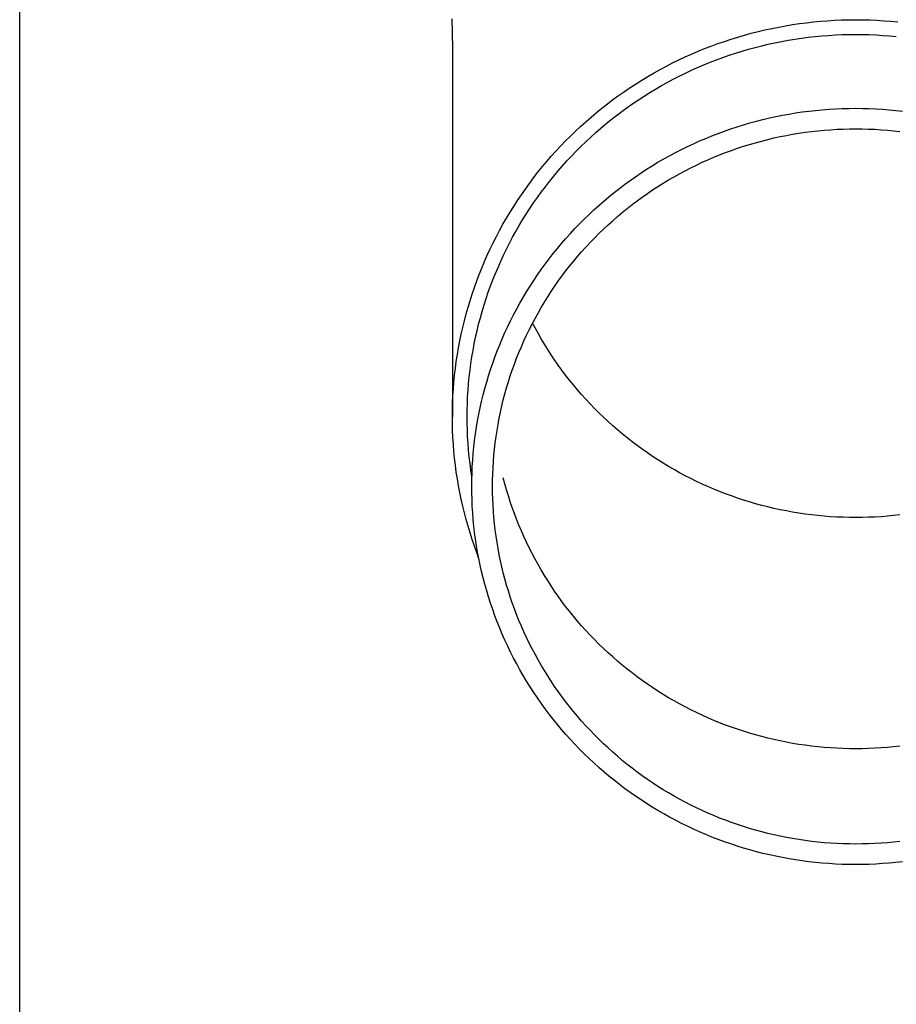
# Model space of a CAD drawing. Units: millimetres. Extents: x 0 to 33640, y 0 to 23760.
# Drawn here: x 10946 to 11012, y 4190 to 4264 of the extents above; entities that cross this region are included whole.
import ezdxf

# ---------------------------------------------------------------- set-up
doc = ezdxf.new("R2010")
doc.units = ezdxf.units.MM
doc.layers.add('YKK_13', color=4, linetype='Continuous', lineweight=30)
doc.layers.add('YKK_A1', color=4, linetype='Continuous', lineweight=30)

msp = doc.modelspace()

# ---------------------------------------------------------------- linework, layer by layer
at = {"layer": 'YKK_13'}
for p, q in [((10978.743, 4264.131), (10978.782, 4261.969)), ((11003.179, 4263.526), (11003.696, 4263.62)), ((11003.696, 4263.62), (11004.215, 4263.706)), ((11004.215, 4263.706), (11004.736, 4263.783)), ((11004.736, 4263.783), (11005.257, 4263.85)), ((11005.257, 4263.85), (11005.78, 4263.909)), ((11005.78, 4263.909), (11006.304, 4263.958)), ((11006.304, 4263.958), (11006.829, 4263.999)), ((11006.829, 4263.999), (11007.354, 4264.031)), ((11007.354, 4264.031), (11007.879, 4264.053)), ((11007.879, 4264.053), (11008.406, 4264.067)), ((11008.406, 4264.067), (11008.932, 4264.071)), ((11008.932, 4264.071), (11009.458, 4264.067)), ((11009.458, 4264.067), (11009.984, 4264.053)), ((11009.984, 4264.053), (11010.51, 4264.031)), ((11010.51, 4264.031), (11011.035, 4263.999)), ((11011.035, 4263.999), (11011.559, 4263.958)), ((11011.559, 4263.958), (11012.083, 4263.909)), ((11000.117, 4262.774), (11000.621, 4262.921)), ((11000.621, 4262.921), (11001.128, 4263.06)), ((11001.128, 4263.06), (11001.638, 4263.19)), ((11001.638, 4263.19), (11002.149, 4263.311)), ((11002.149, 4263.311), (11002.663, 4263.423)), ((11002.663, 4263.423), (11003.179, 4263.526)), ((11005.895, 4262.815), (11006.4, 4262.863)), ((11006.4, 4262.863), (11006.905, 4262.902)), ((11006.905, 4262.902), (11007.411, 4262.932)), ((11007.411, 4262.932), (11007.918, 4262.954)), ((11007.918, 4262.954), (11008.425, 4262.967)), ((11008.425, 4262.967), (11008.932, 4262.971)), ((11008.932, 4262.971), (11009.439, 4262.967)), ((11009.439, 4262.967), (11009.946, 4262.954)), ((11009.946, 4262.954), (11010.452, 4262.932)), ((11010.452, 4262.932), (11010.958, 4262.902)), ((11010.958, 4262.902), (11011.464, 4262.863)), ((11011.464, 4262.863), (11011.968, 4262.815)), ((10997.637, 4261.91), (10998.127, 4262.099)), ((10998.127, 4262.099), (10998.62, 4262.281)), ((10998.62, 4262.281), (10999.116, 4262.454)), ((10999.116, 4262.454), (10999.615, 4262.618)), ((10999.615, 4262.618), (11000.117, 4262.774)), ((11001.413, 4261.997), (11001.904, 4262.122)), ((11001.904, 4262.122), (11002.397, 4262.239)), ((11002.397, 4262.239), (11002.892, 4262.347)), ((11002.892, 4262.347), (11003.389, 4262.446)), ((11003.389, 4262.446), (11003.887, 4262.537)), ((11003.887, 4262.537), (11004.387, 4262.619)), ((11004.387, 4262.619), (11004.889, 4262.693)), ((11004.889, 4262.693), (11005.391, 4262.758)), ((11005.391, 4262.758), (11005.895, 4262.815)), ((10978.782, 4261.968), (10978.782, 4234.381)), ((10996.19, 4261.29), (10996.669, 4261.505)), ((10996.669, 4261.505), (10997.151, 4261.711)), ((10997.151, 4261.711), (10997.637, 4261.91)), ((10998.996, 4261.247), (10999.474, 4261.414)), ((10999.474, 4261.414), (10999.955, 4261.572)), ((10999.955, 4261.572), (11000.438, 4261.722)), ((11000.438, 4261.722), (11000.924, 4261.864)), ((11000.924, 4261.864), (11001.413, 4261.997)), ((10994.777, 4260.596), (10995.244, 4260.835)), ((10995.244, 4260.835), (10995.715, 4261.067)), ((10995.715, 4261.067), (10996.19, 4261.29)), ((10997.116, 4260.5), (10997.581, 4260.699)), ((10997.581, 4260.699), (10998.049, 4260.89)), ((10998.049, 4260.89), (10998.521, 4261.073)), ((10998.521, 4261.073), (10998.996, 4261.247)), ((10993.403, 4259.831), (10993.857, 4260.094)), ((10993.857, 4260.094), (10994.315, 4260.349)), ((10994.315, 4260.349), (10994.777, 4260.596)), ((10995.743, 4259.855), (10996.197, 4260.078)), ((10996.197, 4260.078), (10996.655, 4260.293)), ((10996.655, 4260.293), (10997.116, 4260.5)), ((10992.072, 4258.996), (10992.511, 4259.282)), ((10992.511, 4259.282), (10992.955, 4259.56)), ((10992.955, 4259.56), (10993.403, 4259.831)), ((10994.407, 4259.141), (10994.848, 4259.387)), ((10994.848, 4259.387), (10995.294, 4259.625)), ((10995.294, 4259.625), (10995.743, 4259.855)), ((10991.21, 4258.401), (10991.638, 4258.702)), ((10991.638, 4258.702), (10992.072, 4258.996)), ((10993.11, 4258.359), (10993.538, 4258.627)), ((10993.538, 4258.627), (10993.97, 4258.888)), ((10993.97, 4258.888), (10994.407, 4259.141)), ((10989.958, 4257.455), (10990.37, 4257.778)), ((10990.37, 4257.778), (10990.787, 4258.093)), ((10990.787, 4258.093), (10991.21, 4258.401)), ((10991.857, 4257.511), (10992.269, 4257.801)), ((10992.269, 4257.801), (10992.687, 4258.084)), ((10992.687, 4258.084), (10993.11, 4258.359)), ((10989.152, 4256.789), (10989.552, 4257.125)), ((10989.552, 4257.125), (10989.958, 4257.455)), ((10991.047, 4256.911), (10991.449, 4257.214)), ((10991.449, 4257.214), (10991.857, 4257.511)), ((11003.455, 4256.928), (11003.948, 4257.017)), ((11003.948, 4257.017), (11004.442, 4257.099)), ((11004.442, 4257.099), (11004.937, 4257.172)), ((11004.937, 4257.172), (11005.434, 4257.236)), ((11005.434, 4257.236), (11005.932, 4257.292)), ((11005.932, 4257.292), (11006.43, 4257.339)), ((11006.43, 4257.339), (11006.93, 4257.378)), ((11006.93, 4257.378), (11007.43, 4257.408)), ((11007.43, 4257.408), (11007.93, 4257.43)), ((11007.93, 4257.43), (11008.431, 4257.443)), ((11008.431, 4257.443), (11008.932, 4257.447)), ((11008.932, 4257.447), (11009.433, 4257.443)), ((11009.433, 4257.443), (11009.933, 4257.43)), ((11009.933, 4257.43), (11010.434, 4257.408)), ((11010.434, 4257.408), (11010.934, 4257.378)), ((11010.934, 4257.378), (11011.433, 4257.339)), ((11011.433, 4257.339), (11011.932, 4257.292)), ((11011.932, 4257.292), (11012.429, 4257.236)), ((10988.369, 4256.095), (10988.757, 4256.445)), ((10988.757, 4256.445), (10989.152, 4256.789)), ((10989.873, 4255.959), (10990.259, 4256.283)), ((10990.259, 4256.283), (10990.65, 4256.6)), ((10990.65, 4256.6), (10991.047, 4256.911)), ((11000.063, 4256.063), (11000.541, 4256.212)), ((11000.541, 4256.212), (11001.021, 4256.352)), ((11001.021, 4256.352), (11001.504, 4256.484)), ((11001.504, 4256.484), (11001.989, 4256.607)), ((11001.989, 4256.607), (11002.476, 4256.722)), ((11002.476, 4256.722), (11002.965, 4256.829)), ((11002.965, 4256.829), (11003.455, 4256.928)), ((10987.612, 4255.375), (10987.988, 4255.739)), ((10987.988, 4255.739), (10988.369, 4256.095)), ((10989.12, 4255.291), (10989.493, 4255.628)), ((10989.493, 4255.628), (10989.873, 4255.959)), ((10998.181, 4255.388), (10998.647, 4255.569)), ((10998.647, 4255.569), (10999.116, 4255.742)), ((10999.116, 4255.742), (10999.588, 4255.907)), ((10999.588, 4255.907), (11000.063, 4256.063)), ((11003.751, 4255.421), (11004.217, 4255.506)), ((11004.217, 4255.506), (11004.685, 4255.583)), ((11004.685, 4255.583), (11005.153, 4255.652)), ((11005.153, 4255.652), (11005.623, 4255.713)), ((11005.623, 4255.713), (11006.094, 4255.766)), ((11006.094, 4255.766), (11006.565, 4255.81)), ((11006.565, 4255.81), (11007.038, 4255.847)), ((11007.038, 4255.847), (11007.511, 4255.875)), ((11007.511, 4255.875), (11007.984, 4255.896)), ((11007.984, 4255.896), (11008.458, 4255.908)), ((11008.458, 4255.908), (11008.932, 4255.912)), ((11008.932, 4255.912), (11009.406, 4255.908)), ((11009.406, 4255.908), (11009.879, 4255.896)), ((11009.879, 4255.896), (11010.353, 4255.875)), ((11010.353, 4255.875), (11010.826, 4255.847)), ((11010.826, 4255.847), (11011.298, 4255.81)), ((11011.298, 4255.81), (11011.77, 4255.766)), ((11011.77, 4255.766), (11012.24, 4255.713)), ((10986.881, 4254.63), (10987.244, 4255.006)), ((10987.244, 4255.006), (10987.612, 4255.375)), ((10988.39, 4254.598), (10988.752, 4254.947)), ((10988.752, 4254.947), (10989.12, 4255.291)), ((10996.35, 4254.585), (10996.803, 4254.798)), ((10996.803, 4254.798), (10997.258, 4255.003)), ((10997.258, 4255.003), (10997.718, 4255.199)), ((10997.718, 4255.199), (10998.181, 4255.388)), ((11000.542, 4254.603), (11000.994, 4254.744)), ((11000.994, 4254.744), (11001.448, 4254.876)), ((11001.448, 4254.876), (11001.905, 4255.001)), ((11001.905, 4255.001), (11002.364, 4255.118)), ((11002.364, 4255.118), (11002.824, 4255.227)), ((11002.824, 4255.227), (11003.287, 4255.328)), ((11003.287, 4255.328), (11003.751, 4255.421)), ((10986.177, 4253.86), (10986.526, 4254.248)), ((10986.526, 4254.248), (10986.881, 4254.63)), ((10987.686, 4253.88), (10988.035, 4254.242)), ((10988.035, 4254.242), (10988.39, 4254.598)), ((10995.018, 4253.902), (10995.458, 4254.137)), ((10995.458, 4254.137), (10995.902, 4254.365)), ((10995.902, 4254.365), (10996.35, 4254.585)), ((10998.761, 4253.965), (10999.202, 4254.136)), ((10999.202, 4254.136), (10999.646, 4254.299)), ((10999.646, 4254.299), (11000.093, 4254.455)), ((11000.093, 4254.455), (11000.542, 4254.603)), ((10985.501, 4253.066), (10985.835, 4253.466)), ((10985.835, 4253.466), (10986.177, 4253.86)), ((10987.007, 4253.138), (10987.343, 4253.512)), ((10987.343, 4253.512), (10987.686, 4253.88)), ((10993.723, 4253.151), (10994.15, 4253.408)), ((10994.15, 4253.408), (10994.582, 4253.659)), ((10994.582, 4253.659), (10995.018, 4253.902)), ((10997.03, 4253.206), (10997.458, 4253.407)), ((10997.458, 4253.407), (10997.889, 4253.6)), ((10997.889, 4253.6), (10998.323, 4253.786)), ((10998.323, 4253.786), (10998.761, 4253.965)), ((10984.853, 4252.249), (10985.173, 4252.66)), ((10985.173, 4252.66), (10985.501, 4253.066)), ((10986.356, 4252.374), (10986.678, 4252.759)), ((10986.678, 4252.759), (10987.007, 4253.138)), ((10992.47, 4252.334), (10992.883, 4252.613)), ((10992.883, 4252.613), (10993.301, 4252.885)), ((10993.301, 4252.885), (10993.723, 4253.151)), ((10995.357, 4252.33), (10995.769, 4252.559)), ((10995.769, 4252.559), (10996.186, 4252.782)), ((10996.186, 4252.782), (10996.606, 4252.998)), ((10996.606, 4252.998), (10997.03, 4253.206)), ((10984.234, 4251.411), (10984.54, 4251.833)), ((10984.54, 4251.833), (10984.853, 4252.249)), ((10985.731, 4251.587), (10986.04, 4251.983)), ((10986.04, 4251.983), (10986.356, 4252.374)), ((10991.66, 4251.753), (10992.062, 4252.047)), ((10992.062, 4252.047), (10992.47, 4252.334)), ((10994.145, 4251.598), (10994.544, 4251.849)), ((10994.544, 4251.849), (10994.948, 4252.093)), ((10994.948, 4252.093), (10995.357, 4252.33)), ((10983.936, 4250.984), (10984.234, 4251.411)), ((10985.135, 4250.78), (10985.43, 4251.186)), ((10985.43, 4251.186), (10985.731, 4251.587)), ((10990.484, 4250.832), (10990.87, 4251.146)), ((10990.87, 4251.146), (10991.262, 4251.453)), ((10991.262, 4251.453), (10991.66, 4251.753)), ((10992.973, 4250.805), (10993.359, 4251.076)), ((10993.359, 4251.076), (10993.75, 4251.34)), ((10993.75, 4251.34), (10994.145, 4251.598)), ((10983.363, 4250.115), (10983.646, 4250.552)), ((10983.646, 4250.552), (10983.936, 4250.984)), ((10984.568, 4249.953), (10984.848, 4250.369)), ((10984.848, 4250.369), (10985.135, 4250.78)), ((10989.728, 4250.184), (10990.103, 4250.511)), ((10990.103, 4250.511), (10990.484, 4250.832)), ((10992.217, 4250.243), (10992.592, 4250.528)), ((10992.592, 4250.528), (10992.973, 4250.805)), ((10982.821, 4249.226), (10983.088, 4249.673)), ((10983.088, 4249.673), (10983.363, 4250.115)), ((10984.296, 4249.532), (10984.568, 4249.953)), ((10988.995, 4249.511), (10989.358, 4249.851)), ((10989.358, 4249.851), (10989.728, 4250.184)), ((10991.12, 4249.353), (10991.48, 4249.656)), ((10991.48, 4249.656), (10991.846, 4249.953)), ((10991.846, 4249.953), (10992.217, 4250.243)), ((10982.562, 4248.775), (10982.821, 4249.226)), ((10983.774, 4248.676), (10984.031, 4249.106)), ((10984.031, 4249.106), (10984.296, 4249.532)), ((10988.287, 4248.813), (10988.638, 4249.165)), ((10988.638, 4249.165), (10988.995, 4249.511)), ((10990.415, 4248.728), (10990.765, 4249.044)), ((10990.765, 4249.044), (10991.12, 4249.353)), ((10982.068, 4247.86), (10982.311, 4248.32)), ((10982.311, 4248.32), (10982.562, 4248.775)), ((10983.282, 4247.804), (10983.524, 4248.242)), ((10983.524, 4248.242), (10983.774, 4248.676)), ((10987.603, 4248.092), (10987.942, 4248.456)), ((10987.942, 4248.456), (10988.287, 4248.813)), ((10989.734, 4248.08), (10990.072, 4248.407)), ((10990.072, 4248.407), (10990.415, 4248.728)), ((10981.607, 4246.929), (10981.833, 4247.397)), ((10981.833, 4247.397), (10982.068, 4247.86)), ((10983.048, 4247.361), (10983.282, 4247.804)), ((10986.946, 4247.347), (10987.272, 4247.722)), ((10987.272, 4247.722), (10987.603, 4248.092)), ((10988.755, 4247.065), (10989.075, 4247.409)), ((10989.075, 4247.409), (10989.402, 4247.747)), ((10989.402, 4247.747), (10989.734, 4248.08)), ((10981.388, 4246.457), (10981.607, 4246.929)), ((10982.603, 4246.464), (10982.822, 4246.914)), ((10982.822, 4246.914), (10983.048, 4247.361)), ((10986.316, 4246.58), (10986.628, 4246.966)), ((10986.628, 4246.966), (10986.946, 4247.347)), ((10988.134, 4246.36), (10988.441, 4246.715)), ((10988.441, 4246.715), (10988.755, 4247.065)), ((10980.977, 4245.504), (10981.178, 4245.982)), ((10981.178, 4245.982), (10981.388, 4246.457)), ((10982.191, 4245.552), (10982.393, 4246.01)), ((10982.393, 4246.01), (10982.603, 4246.464)), ((10985.713, 4245.792), (10986.011, 4246.188)), ((10986.011, 4246.188), (10986.316, 4246.58)), ((10987.537, 4245.635), (10987.832, 4246)), ((10987.832, 4246), (10988.134, 4246.36)), ((10980.784, 4245.021), (10980.977, 4245.504)), ((10981.997, 4245.091), (10982.191, 4245.552)), ((10985.138, 4244.983), (10985.422, 4245.39)), ((10985.422, 4245.39), (10985.713, 4245.792)), ((10986.967, 4244.889), (10987.249, 4245.265)), ((10987.249, 4245.265), (10987.537, 4245.635)), ((10980.424, 4244.048), (10980.6, 4244.536)), ((10980.6, 4244.536), (10980.784, 4245.021)), ((10981.634, 4244.16), (10981.811, 4244.627)), ((10981.811, 4244.627), (10981.997, 4245.091)), ((10984.593, 4244.155), (10984.862, 4244.572)), ((10984.862, 4244.572), (10985.138, 4244.983)), ((10986.423, 4244.125), (10986.692, 4244.509)), ((10986.692, 4244.509), (10986.967, 4244.889)), ((10980.257, 4243.556), (10980.424, 4244.048)), ((10981.304, 4243.216), (10981.464, 4243.689)), ((10981.464, 4243.689), (10981.634, 4244.16)), ((10984.077, 4243.31), (10984.331, 4243.735)), ((10984.331, 4243.735), (10984.593, 4244.155)), ((10985.907, 4243.342), (10986.162, 4243.736)), ((10986.162, 4243.736), (10986.423, 4244.125)), ((10979.95, 4242.565), (10980.099, 4243.062)), ((10980.099, 4243.062), (10980.257, 4243.556)), ((10981.151, 4242.74), (10981.304, 4243.216)), ((10983.83, 4242.88), (10984.077, 4243.31)), ((10985.66, 4242.944), (10985.907, 4243.342)), ((10979.809, 4242.066), (10979.95, 4242.565)), ((10980.872, 4241.781), (10981.007, 4242.262)), ((10981.007, 4242.262), (10981.151, 4242.74)), ((10983.36, 4242.009), (10983.591, 4242.446)), ((10983.591, 4242.446), (10983.83, 4242.88)), ((10985.186, 4242.136), (10985.419, 4242.542)), ((10985.419, 4242.542), (10985.66, 4242.944)), ((10979.554, 4241.06), (10979.677, 4241.564)), ((10979.677, 4241.564), (10979.809, 4242.066)), ((10980.745, 4241.298), (10980.872, 4241.781)), ((10982.921, 4241.122), (10983.136, 4241.567)), ((10983.136, 4241.567), (10983.36, 4242.009)), ((10984.741, 4241.312), (10984.96, 4241.726)), ((10984.96, 4241.726), (10985.186, 4242.136)), ((10979.441, 4240.554), (10979.554, 4241.06)), ((10980.517, 4240.326), (10980.626, 4240.813)), ((10980.626, 4240.813), (10980.745, 4241.298)), ((10982.713, 4240.672), (10982.921, 4241.122)), ((10984.325, 4240.473), (10984.529, 4240.894)), ((10984.529, 4240.894), (10984.741, 4241.312)), ((10984.96, 4241.032), (10984.776, 4241.379)), ((10985.186, 4240.622), (10984.96, 4241.032)), ((10979.24, 4239.537), (10979.336, 4240.047)), ((10979.336, 4240.047), (10979.441, 4240.554)), ((10980.415, 4239.837), (10980.517, 4240.326)), ((10982.322, 4239.764), (10982.513, 4240.22)), ((10982.513, 4240.22), (10982.713, 4240.672)), ((10983.94, 4239.62), (10984.129, 4240.048)), ((10984.129, 4240.048), (10984.325, 4240.473)), ((10985.419, 4240.216), (10985.186, 4240.622)), ((10985.66, 4239.814), (10985.419, 4240.216)), ((10979.153, 4239.026), (10979.24, 4239.537)), ((10980.239, 4238.854), (10980.323, 4239.346)), ((10980.323, 4239.346), (10980.415, 4239.837)), ((10981.963, 4238.843), (10982.138, 4239.305)), ((10982.138, 4239.305), (10982.322, 4239.764)), ((10983.759, 4239.189), (10983.94, 4239.62)), ((10985.907, 4239.416), (10985.66, 4239.814)), ((10986.162, 4239.022), (10985.907, 4239.416)), ((10979.075, 4238.514), (10979.153, 4239.026)), ((10980.164, 4238.36), (10980.239, 4238.854)), ((10981.795, 4238.377), (10981.963, 4238.843)), ((10983.419, 4238.318), (10983.585, 4238.755)), ((10983.585, 4238.755), (10983.759, 4239.189)), ((10986.423, 4238.633), (10986.162, 4239.022)), ((10986.692, 4238.249), (10986.423, 4238.633)), ((10978.947, 4237.485), (10979.006, 4238)), ((10979.006, 4238), (10979.075, 4238.514)), ((10980.041, 4237.37), (10980.098, 4237.866)), ((10980.098, 4237.866), (10980.164, 4238.36)), ((10981.486, 4237.439), (10981.636, 4237.909)), ((10981.636, 4237.909), (10981.795, 4238.377)), ((10983.111, 4237.435), (10983.261, 4237.878)), ((10983.261, 4237.878), (10983.419, 4238.318)), ((10986.967, 4237.869), (10986.692, 4238.249)), ((10987.249, 4237.494), (10986.967, 4237.869)), ((10978.896, 4236.969), (10978.947, 4237.485)), ((10979.992, 4236.873), (10980.041, 4237.37)), ((10981.344, 4236.966), (10981.486, 4237.439)), ((10982.968, 4236.99), (10983.111, 4237.435)), ((10987.537, 4237.123), (10987.249, 4237.494)), ((10987.832, 4236.758), (10987.537, 4237.123)), ((10978.823, 4235.935), (10978.855, 4236.453)), ((10978.855, 4236.453), (10978.896, 4236.969)), ((10979.922, 4235.878), (10979.952, 4236.376)), ((10979.952, 4236.376), (10979.992, 4236.873)), ((10981.084, 4236.012), (10981.21, 4236.49)), ((10981.21, 4236.49), (10981.344, 4236.966)), ((10982.707, 4236.093), (10982.833, 4236.543)), ((10982.833, 4236.543), (10982.968, 4236.99)), ((10988.134, 4236.398), (10987.832, 4236.758)), ((10988.441, 4236.043), (10988.134, 4236.398)), ((10978.8, 4235.418), (10978.823, 4235.935)), ((10979.899, 4235.379), (10979.922, 4235.878)), ((10980.967, 4235.533), (10981.084, 4236.012)), ((10982.478, 4235.187), (10982.588, 4235.641)), ((10982.588, 4235.641), (10982.707, 4236.093)), ((10988.755, 4235.694), (10988.441, 4236.043)), ((10989.075, 4235.349), (10988.755, 4235.694)), ((10978.782, 4234.381), (10978.786, 4234.9)), ((10978.786, 4234.9), (10978.8, 4235.418)), ((10979.882, 4234.381), (10979.886, 4234.88)), ((10979.886, 4234.88), (10979.899, 4235.379)), ((10980.759, 4234.567), (10980.859, 4235.051)), ((10980.859, 4235.051), (10980.967, 4235.533)), ((10982.375, 4234.732), (10982.478, 4235.187)), ((10989.402, 4235.011), (10989.075, 4235.349)), ((10989.734, 4234.678), (10989.402, 4235.011)), ((10978.786, 4233.863), (10978.782, 4234.381)), ((10979.886, 4233.882), (10979.882, 4234.381)), ((10980.668, 4234.082), (10980.759, 4234.567)), ((10982.194, 4233.815), (10982.281, 4234.274)), ((10982.281, 4234.274), (10982.375, 4234.732)), ((10990.072, 4234.351), (10989.734, 4234.678)), ((10990.415, 4234.03), (10990.072, 4234.351)), ((10978.8, 4233.345), (10978.786, 4233.863)), ((10979.899, 4233.384), (10979.886, 4233.882)), ((10979.922, 4232.885), (10979.899, 4233.384)), ((10980.511, 4233.107), (10980.585, 4233.595)), ((10980.585, 4233.595), (10980.668, 4234.082)), ((10982.116, 4233.355), (10982.194, 4233.815)), ((10990.765, 4233.714), (10990.415, 4234.03)), ((10991.12, 4233.405), (10990.765, 4233.714)), ((10991.48, 4233.102), (10991.12, 4233.405)), ((10978.823, 4232.828), (10978.8, 4233.345)), ((10978.855, 4232.31), (10978.823, 4232.828)), ((10979.952, 4232.387), (10979.922, 4232.885)), ((10980.446, 4232.618), (10980.511, 4233.107)), ((10981.984, 4232.431), (10982.046, 4232.894)), ((10982.046, 4232.894), (10982.116, 4233.355)), ((10991.846, 4232.805), (10991.48, 4233.102)), ((10992.217, 4232.515), (10991.846, 4232.805)), ((10978.896, 4231.794), (10978.855, 4232.31)), ((10979.992, 4231.89), (10979.952, 4232.387)), ((10980.341, 4231.636), (10980.389, 4232.128)), ((10980.389, 4232.128), (10980.446, 4232.618)), ((10981.885, 4231.503), (10981.93, 4231.967)), ((10981.93, 4231.967), (10981.984, 4232.431)), ((10992.592, 4232.231), (10992.217, 4232.515)), ((10992.973, 4231.953), (10992.592, 4232.231)), ((10993.359, 4231.682), (10992.973, 4231.953)), ((10978.947, 4231.278), (10978.896, 4231.794)), ((10979.006, 4230.763), (10978.947, 4231.278)), ((10980.041, 4231.393), (10979.992, 4231.89)), ((10980.098, 4230.897), (10980.041, 4231.393)), ((10980.302, 4231.144), (10980.341, 4231.636)), ((10981.848, 4231.037), (10981.885, 4231.503)), ((10993.75, 4231.418), (10993.359, 4231.682)), ((10994.145, 4231.16), (10993.75, 4231.418)), ((10979.075, 4230.249), (10979.006, 4230.763)), ((10980.164, 4230.403), (10980.098, 4230.897)), ((10980.249, 4230.159), (10980.271, 4230.652)), ((10980.271, 4230.652), (10980.302, 4231.144)), ((10981.798, 4230.105), (10981.819, 4230.571)), ((10981.819, 4230.571), (10981.848, 4231.037)), ((10994.544, 4230.909), (10994.145, 4231.16)), ((10994.948, 4230.665), (10994.544, 4230.909)), ((10995.357, 4230.429), (10994.948, 4230.665)), ((10979.153, 4229.737), (10979.075, 4230.249)), ((10979.24, 4229.226), (10979.153, 4229.737)), ((10980.239, 4229.909), (10980.164, 4230.403)), ((10980.236, 4229.665), (10980.249, 4230.159)), ((10980.242, 4229.893), (10980.239, 4229.909)), ((10981.786, 4229.639), (10981.798, 4230.105)), ((10982.707, 4229.375), (10982.588, 4229.827)), ((10995.769, 4230.199), (10995.357, 4230.429)), ((10996.186, 4229.976), (10995.769, 4230.199)), ((10996.606, 4229.761), (10996.186, 4229.976)), ((10997.03, 4229.552), (10996.606, 4229.761)), ((10979.336, 4228.716), (10979.24, 4229.226)), ((10980.232, 4229.172), (10980.236, 4229.665)), ((10980.236, 4228.679), (10980.232, 4229.172)), ((10981.782, 4229.172), (10981.786, 4229.639)), ((10981.786, 4228.705), (10981.782, 4229.172)), ((10982.833, 4228.926), (10982.707, 4229.375)), ((10997.458, 4229.351), (10997.03, 4229.552)), ((10997.889, 4229.158), (10997.458, 4229.351)), ((10998.323, 4228.972), (10997.889, 4229.158)), ((10998.761, 4228.793), (10998.323, 4228.972)), ((10979.441, 4228.209), (10979.336, 4228.716)), ((10980.249, 4228.185), (10980.236, 4228.679)), ((10981.798, 4228.239), (10981.786, 4228.705)), ((10981.819, 4227.773), (10981.798, 4228.239)), ((10982.968, 4228.478), (10982.833, 4228.926)), ((10983.111, 4228.033), (10982.968, 4228.478)), ((10999.202, 4228.622), (10998.761, 4228.793)), ((10999.646, 4228.459), (10999.202, 4228.622)), ((11000.093, 4228.303), (10999.646, 4228.459)), ((11000.542, 4228.155), (11000.093, 4228.303)), ((10979.554, 4227.703), (10979.441, 4228.209)), ((10979.677, 4227.199), (10979.554, 4227.703)), ((10980.271, 4227.692), (10980.249, 4228.185)), ((10980.302, 4227.2), (10980.271, 4227.692)), ((10981.848, 4227.307), (10981.819, 4227.773)), ((10983.261, 4227.59), (10983.111, 4228.033)), ((10983.419, 4227.15), (10983.261, 4227.59)), ((11000.994, 4228.014), (11000.542, 4228.155)), ((11001.448, 4227.882), (11000.994, 4228.014)), ((11001.905, 4227.757), (11001.448, 4227.882)), ((11002.364, 4227.64), (11001.905, 4227.757)), ((11002.824, 4227.531), (11002.364, 4227.64)), ((11003.287, 4227.43), (11002.824, 4227.531)), ((10979.809, 4226.697), (10979.677, 4227.199)), ((10980.341, 4226.708), (10980.302, 4227.2)), ((10981.885, 4226.841), (10981.848, 4227.307)), ((10981.93, 4226.377), (10981.885, 4226.841)), ((10983.585, 4226.713), (10983.419, 4227.15)), ((11003.751, 4227.337), (11003.287, 4227.43)), ((11004.217, 4227.252), (11003.751, 4227.337)), ((11004.685, 4227.175), (11004.217, 4227.252)), ((11005.153, 4227.106), (11004.685, 4227.175)), ((11005.623, 4227.045), (11005.153, 4227.106)), ((11006.094, 4226.993), (11005.623, 4227.045)), ((11006.565, 4226.948), (11006.094, 4226.993)), ((11007.038, 4226.911), (11006.565, 4226.948)), ((11007.511, 4226.883), (11007.038, 4226.911)), ((11007.984, 4226.862), (11007.511, 4226.883)), ((11008.458, 4226.85), (11007.984, 4226.862)), ((11008.932, 4226.846), (11008.458, 4226.85)), ((11009.406, 4226.85), (11008.932, 4226.846)), ((11009.879, 4226.862), (11009.406, 4226.85)), ((11010.353, 4226.883), (11009.879, 4226.862)), ((11010.826, 4226.911), (11010.353, 4226.883)), ((11011.298, 4226.948), (11010.826, 4226.911)), ((11011.77, 4226.993), (11011.298, 4226.948)), ((11012.24, 4227.045), (11011.77, 4226.993)), ((10979.95, 4226.198), (10979.809, 4226.697)), ((10980.099, 4225.701), (10979.95, 4226.198)), ((10980.389, 4226.216), (10980.341, 4226.708)), ((10980.446, 4225.726), (10980.389, 4226.216)), ((10981.984, 4225.913), (10981.93, 4226.377)), ((10983.759, 4226.279), (10983.585, 4226.713)), ((10983.94, 4225.848), (10983.759, 4226.279)), ((10980.257, 4225.207), (10980.099, 4225.701)), ((10980.511, 4225.237), (10980.446, 4225.726)), ((10982.046, 4225.451), (10981.984, 4225.913)), ((10982.116, 4224.989), (10982.046, 4225.451)), ((10984.129, 4225.42), (10983.94, 4225.848)), ((10984.325, 4224.995), (10984.129, 4225.42)), ((10980.424, 4224.715), (10980.257, 4225.207)), ((10980.6, 4224.227), (10980.424, 4224.715)), ((10980.585, 4224.749), (10980.511, 4225.237)), ((10980.668, 4224.262), (10980.585, 4224.749)), ((10982.194, 4224.529), (10982.116, 4224.989)), ((10984.529, 4224.574), (10984.325, 4224.995)), ((10984.741, 4224.156), (10984.529, 4224.574)), ((10980.745, 4223.845), (10980.6, 4224.227)), ((10980.759, 4223.777), (10980.668, 4224.262)), ((10982.281, 4224.07), (10982.194, 4224.529)), ((10982.375, 4223.612), (10982.281, 4224.07)), ((10984.96, 4223.742), (10984.741, 4224.156)), ((10980.859, 4223.293), (10980.759, 4223.777)), ((10980.967, 4222.812), (10980.859, 4223.293)), ((10982.478, 4223.157), (10982.375, 4223.612)), ((10982.588, 4222.703), (10982.478, 4223.157)), ((10985.186, 4223.332), (10984.96, 4223.742)), ((10985.419, 4222.926), (10985.186, 4223.332)), ((10981.084, 4222.332), (10980.967, 4222.812)), ((10982.707, 4222.251), (10982.588, 4222.703)), ((10985.66, 4222.524), (10985.419, 4222.926)), ((10985.907, 4222.126), (10985.66, 4222.524)), ((10981.21, 4221.854), (10981.084, 4222.332)), ((10981.344, 4221.378), (10981.21, 4221.854)), ((10982.833, 4221.801), (10982.707, 4222.251)), ((10982.968, 4221.354), (10982.833, 4221.801)), ((10986.162, 4221.732), (10985.907, 4222.126)), ((10986.423, 4221.343), (10986.162, 4221.732)), ((10981.486, 4220.905), (10981.344, 4221.378)), ((10981.636, 4220.435), (10981.486, 4220.905)), ((10983.111, 4220.909), (10982.968, 4221.354)), ((10983.261, 4220.466), (10983.111, 4220.909)), ((10986.692, 4220.959), (10986.423, 4221.343)), ((10986.967, 4220.579), (10986.692, 4220.959)), ((10981.795, 4219.967), (10981.636, 4220.435)), ((10983.419, 4220.026), (10983.261, 4220.466)), ((10987.249, 4220.204), (10986.967, 4220.579)), ((10987.537, 4219.833), (10987.249, 4220.204)), ((10981.963, 4219.501), (10981.795, 4219.967)), ((10982.138, 4219.039), (10981.963, 4219.501)), ((10983.585, 4219.589), (10983.419, 4220.026)), ((10983.759, 4219.155), (10983.585, 4219.589)), ((10987.832, 4219.468), (10987.537, 4219.833)), ((10988.134, 4219.108), (10987.832, 4219.468)), ((10982.322, 4218.58), (10982.138, 4219.039)), ((10983.94, 4218.724), (10983.759, 4219.155)), ((10984.129, 4218.296), (10983.94, 4218.724)), ((10988.441, 4218.753), (10988.134, 4219.108)), ((10988.755, 4218.404), (10988.441, 4218.753)), ((10982.513, 4218.124), (10982.322, 4218.58)), ((10982.713, 4217.672), (10982.513, 4218.124)), ((10984.325, 4217.871), (10984.129, 4218.296)), ((10989.075, 4218.059), (10988.755, 4218.404)), ((10989.402, 4217.721), (10989.075, 4218.059)), ((10982.921, 4217.222), (10982.713, 4217.672)), ((10983.136, 4216.777), (10982.921, 4217.222)), ((10984.529, 4217.45), (10984.325, 4217.871)), ((10984.741, 4217.032), (10984.529, 4217.45)), ((10989.734, 4217.388), (10989.402, 4217.721)), ((10990.072, 4217.061), (10989.734, 4217.388)), ((10983.36, 4216.335), (10983.136, 4216.777)), ((10984.96, 4216.618), (10984.741, 4217.032)), ((10985.186, 4216.208), (10984.96, 4216.618)), ((10990.415, 4216.74), (10990.072, 4217.061)), ((10990.765, 4216.424), (10990.415, 4216.74)), ((10983.591, 4215.898), (10983.36, 4216.335)), ((10983.83, 4215.464), (10983.591, 4215.898)), ((10985.419, 4215.802), (10985.186, 4216.208)), ((10985.66, 4215.4), (10985.419, 4215.802)), ((10991.12, 4216.115), (10990.765, 4216.424)), ((10991.48, 4215.812), (10991.12, 4216.115)), ((10991.846, 4215.515), (10991.48, 4215.812)), ((10984.077, 4215.035), (10983.83, 4215.464)), ((10984.331, 4214.609), (10984.077, 4215.035)), ((10985.907, 4215.002), (10985.66, 4215.4)), ((10986.162, 4214.608), (10985.907, 4215.002)), ((10992.217, 4215.225), (10991.846, 4215.515)), ((10992.592, 4214.941), (10992.217, 4215.225)), ((10984.593, 4214.189), (10984.331, 4214.609)), ((10986.423, 4214.219), (10986.162, 4214.608)), ((10992.973, 4214.663), (10992.592, 4214.941)), ((10993.359, 4214.392), (10992.973, 4214.663)), ((10993.75, 4214.128), (10993.359, 4214.392)), ((10984.862, 4213.772), (10984.593, 4214.189)), ((10985.138, 4213.361), (10984.862, 4213.772)), ((10986.692, 4213.835), (10986.423, 4214.219)), ((10986.967, 4213.455), (10986.692, 4213.835)), ((10994.145, 4213.87), (10993.75, 4214.128)), ((10994.544, 4213.619), (10994.145, 4213.87)), ((10994.948, 4213.375), (10994.544, 4213.619)), ((10985.422, 4212.954), (10985.138, 4213.361)), ((10985.713, 4212.552), (10985.422, 4212.954)), ((10987.249, 4213.079), (10986.967, 4213.455)), ((10987.537, 4212.709), (10987.249, 4213.079)), ((10995.357, 4213.139), (10994.948, 4213.375)), ((10995.769, 4212.909), (10995.357, 4213.139)), ((10996.186, 4212.686), (10995.769, 4212.909)), ((10986.011, 4212.156), (10985.713, 4212.552)), ((10986.316, 4211.764), (10986.011, 4212.156)), ((10987.832, 4212.344), (10987.537, 4212.709)), ((10988.134, 4211.984), (10987.832, 4212.344)), ((10996.606, 4212.471), (10996.186, 4212.686)), ((10997.03, 4212.262), (10996.606, 4212.471)), ((10997.458, 4212.061), (10997.03, 4212.262)), ((10997.889, 4211.868), (10997.458, 4212.061)), ((10986.628, 4211.378), (10986.316, 4211.764)), ((10986.946, 4210.997), (10986.628, 4211.378)), ((10988.441, 4211.629), (10988.134, 4211.984)), ((10988.755, 4211.279), (10988.441, 4211.629)), ((10998.323, 4211.682), (10997.889, 4211.868)), ((10998.761, 4211.503), (10998.323, 4211.682)), ((10999.202, 4211.332), (10998.761, 4211.503)), ((10999.646, 4211.169), (10999.202, 4211.332)), ((10987.272, 4210.622), (10986.946, 4210.997)), ((10987.603, 4210.252), (10987.272, 4210.622)), ((10989.075, 4210.935), (10988.755, 4211.279)), ((10989.402, 4210.597), (10989.075, 4210.935)), ((10989.734, 4210.264), (10989.402, 4210.597)), ((11000.093, 4211.013), (10999.646, 4211.169)), ((11000.542, 4210.865), (11000.093, 4211.013)), ((11000.994, 4210.724), (11000.542, 4210.865)), ((11001.448, 4210.592), (11000.994, 4210.724)), ((11001.905, 4210.467), (11001.448, 4210.592)), ((10987.942, 4209.889), (10987.603, 4210.252)), ((10988.287, 4209.531), (10987.942, 4209.889)), ((10990.072, 4209.937), (10989.734, 4210.264)), ((10990.415, 4209.616), (10990.072, 4209.937)), ((11002.364, 4210.35), (11001.905, 4210.467)), ((11002.824, 4210.241), (11002.364, 4210.35)), ((11003.287, 4210.14), (11002.824, 4210.241)), ((11003.751, 4210.047), (11003.287, 4210.14)), ((11004.217, 4209.962), (11003.751, 4210.047)), ((11004.685, 4209.885), (11004.217, 4209.962)), ((11005.153, 4209.816), (11004.685, 4209.885)), ((10988.638, 4209.179), (10988.287, 4209.531)), ((10988.995, 4208.833), (10988.638, 4209.179)), ((10990.765, 4209.3), (10990.415, 4209.616)), ((10991.12, 4208.991), (10990.765, 4209.3)), ((11005.623, 4209.755), (11005.153, 4209.816)), ((11006.094, 4209.703), (11005.623, 4209.755)), ((11006.565, 4209.658), (11006.094, 4209.703)), ((11007.038, 4209.621), (11006.565, 4209.658)), ((11007.511, 4209.593), (11007.038, 4209.621)), ((11007.984, 4209.572), (11007.511, 4209.593)), ((11008.458, 4209.56), (11007.984, 4209.572)), ((11008.932, 4209.556), (11008.458, 4209.56)), ((11009.406, 4209.56), (11008.932, 4209.556)), ((11009.879, 4209.572), (11009.406, 4209.56)), ((11010.353, 4209.593), (11009.879, 4209.572)), ((11010.826, 4209.621), (11010.353, 4209.593)), ((11011.298, 4209.658), (11010.826, 4209.621)), ((11011.77, 4209.703), (11011.298, 4209.658)), ((11012.24, 4209.755), (11011.77, 4209.703)), ((10989.358, 4208.493), (10988.995, 4208.833)), ((10989.728, 4208.16), (10989.358, 4208.493)), ((10991.48, 4208.688), (10991.12, 4208.991)), ((10991.846, 4208.391), (10991.48, 4208.688)), ((10992.217, 4208.101), (10991.846, 4208.391)), ((10990.103, 4207.833), (10989.728, 4208.16)), ((10990.484, 4207.512), (10990.103, 4207.833)), ((10992.592, 4207.817), (10992.217, 4208.101)), ((10992.973, 4207.539), (10992.592, 4207.817)), ((10990.87, 4207.198), (10990.484, 4207.512)), ((10991.262, 4206.891), (10990.87, 4207.198)), ((10991.66, 4206.591), (10991.262, 4206.891)), ((10993.359, 4207.268), (10992.973, 4207.539)), ((10993.75, 4207.004), (10993.359, 4207.268)), ((10994.145, 4206.746), (10993.75, 4207.004)), ((10992.062, 4206.297), (10991.66, 4206.591)), ((10992.47, 4206.01), (10992.062, 4206.297)), ((10994.544, 4206.495), (10994.145, 4206.746)), ((10994.948, 4206.251), (10994.544, 4206.495)), ((10995.357, 4206.014), (10994.948, 4206.251)), ((10992.883, 4205.731), (10992.47, 4206.01)), ((10993.301, 4205.459), (10992.883, 4205.731)), ((10993.723, 4205.193), (10993.301, 4205.459)), ((10995.769, 4205.785), (10995.357, 4206.014)), ((10996.186, 4205.562), (10995.769, 4205.785)), ((10996.606, 4205.347), (10996.186, 4205.562)), ((10994.15, 4204.936), (10993.723, 4205.193)), ((10994.582, 4204.685), (10994.15, 4204.936)), ((10995.018, 4204.442), (10994.582, 4204.685)), ((10997.03, 4205.138), (10996.606, 4205.347)), ((10997.458, 4204.937), (10997.03, 4205.138)), ((10997.889, 4204.744), (10997.458, 4204.937)), ((10998.323, 4204.558), (10997.889, 4204.744)), ((10995.458, 4204.207), (10995.018, 4204.442)), ((10995.902, 4203.979), (10995.458, 4204.207)), ((10996.35, 4203.759), (10995.902, 4203.979)), ((10998.761, 4204.379), (10998.323, 4204.558)), ((10999.202, 4204.208), (10998.761, 4204.379)), ((10999.646, 4204.045), (10999.202, 4204.208)), ((11000.093, 4203.889), (10999.646, 4204.045)), ((10996.803, 4203.546), (10996.35, 4203.759)), ((10997.258, 4203.342), (10996.803, 4203.546)), ((10997.718, 4203.145), (10997.258, 4203.342)), ((11000.542, 4203.741), (11000.093, 4203.889)), ((11000.994, 4203.6), (11000.542, 4203.741)), ((11001.448, 4203.468), (11000.994, 4203.6)), ((11001.905, 4203.343), (11001.448, 4203.468)), ((11002.364, 4203.226), (11001.905, 4203.343)), ((11002.824, 4203.117), (11002.364, 4203.226)), ((10998.181, 4202.956), (10997.718, 4203.145)), ((10998.647, 4202.775), (10998.181, 4202.956)), ((10999.116, 4202.602), (10998.647, 4202.775)), ((10999.588, 4202.437), (10999.116, 4202.602)), ((11003.287, 4203.016), (11002.824, 4203.117)), ((11003.751, 4202.923), (11003.287, 4203.016)), ((11004.217, 4202.838), (11003.751, 4202.923)), ((11004.685, 4202.761), (11004.217, 4202.838)), ((11005.153, 4202.692), (11004.685, 4202.761)), ((11005.623, 4202.631), (11005.153, 4202.692)), ((11006.094, 4202.579), (11005.623, 4202.631)), ((11006.565, 4202.534), (11006.094, 4202.579)), ((11007.038, 4202.497), (11006.565, 4202.534)), ((11007.511, 4202.469), (11007.038, 4202.497)), ((11007.984, 4202.448), (11007.511, 4202.469)), ((11010.353, 4202.469), (11009.879, 4202.448)), ((11010.826, 4202.497), (11010.353, 4202.469)), ((11011.298, 4202.534), (11010.826, 4202.497)), ((11011.77, 4202.579), (11011.298, 4202.534)), ((11012.24, 4202.631), (11011.77, 4202.579)), ((11000.063, 4202.281), (10999.588, 4202.437)), ((11000.541, 4202.133), (11000.063, 4202.281)), ((11001.021, 4201.992), (11000.541, 4202.133)), ((11001.504, 4201.86), (11001.021, 4201.992)), ((11001.989, 4201.737), (11001.504, 4201.86)), ((11002.476, 4201.622), (11001.989, 4201.737)), ((11008.458, 4202.436), (11007.984, 4202.448)), ((11008.932, 4202.432), (11008.458, 4202.436)), ((11009.406, 4202.436), (11008.932, 4202.432)), ((11009.879, 4202.448), (11009.406, 4202.436)), ((11002.965, 4201.515), (11002.476, 4201.622)), ((11003.455, 4201.417), (11002.965, 4201.515)), ((11003.948, 4201.327), (11003.455, 4201.417)), ((11004.442, 4201.245), (11003.948, 4201.327)), ((11004.937, 4201.172), (11004.442, 4201.245)), ((11005.434, 4201.108), (11004.937, 4201.172)), ((11005.932, 4201.052), (11005.434, 4201.108)), ((11006.43, 4201.005), (11005.932, 4201.052)), ((11006.93, 4200.966), (11006.43, 4201.005)), ((11011.433, 4201.005), (11010.934, 4200.966)), ((11011.932, 4201.052), (11011.433, 4201.005)), ((11012.429, 4201.108), (11011.932, 4201.052)), ((11007.43, 4200.936), (11006.93, 4200.966)), ((11007.93, 4200.914), (11007.43, 4200.936)), ((11008.431, 4200.901), (11007.93, 4200.914)), ((11008.932, 4200.897), (11008.431, 4200.901)), ((11009.433, 4200.901), (11008.932, 4200.897)), ((11009.933, 4200.914), (11009.433, 4200.901)), ((11010.434, 4200.936), (11009.933, 4200.914)), ((11010.934, 4200.966), (11010.434, 4200.936))]:
    msp.add_line(p, q, dxfattribs=at)
at = {"layer": 'YKK_A1'}
msp.add_line((10946.432, 3680), (10946.432, 6532.044), dxfattribs=at)

doc.saveas('drawing.dxf')
